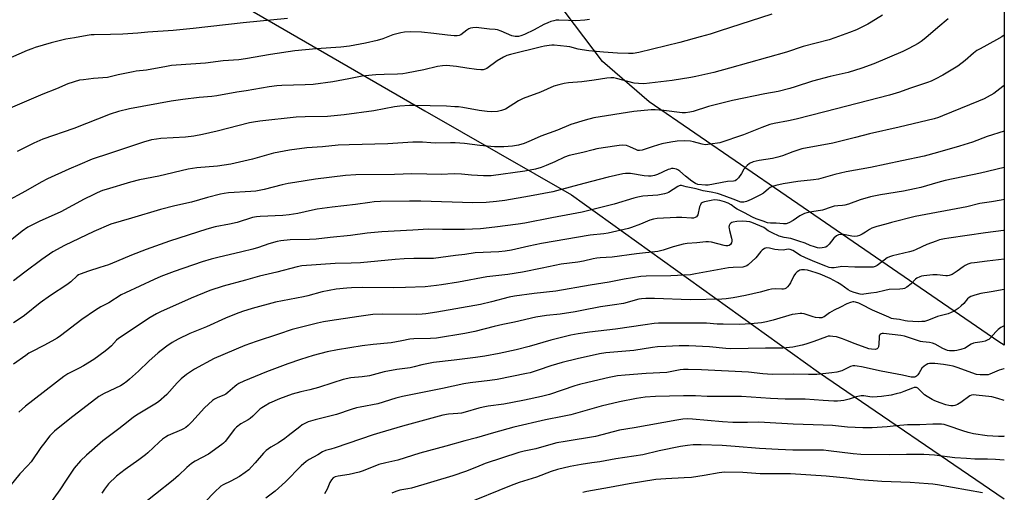
# Model space of a CAD drawing. Units: inches. Extents: x 1213771 to 1219771, y 569455 to 573455.
# Drawn here: x 1219311 to 1219771, y 569874 to 570096 of the extents above; entities that cross this region are included whole.
import ezdxf

# ---------------------------------------------------------------- set-up
doc = ezdxf.new("R2010")
doc.units = ezdxf.units.IN
doc.header["$MEASUREMENT"] = 0
doc.layers.add('NTRL-Farm Land', color=3, linetype='Continuous')
doc.layers.add('Undefined', color=1, linetype='Continuous')

msp = doc.modelspace()

# ---------------------------------------------------------------- linework, layer by layer
at = {"layer": 'NTRL-Farm Land'}
msp.add_lwpolyline([(1219771.17, 570553.85), (1219771.14, 569943.37), (1219768.6, 569944.85), (1219669.13, 570013.29), (1219605.09, 570057.22), (1219583.35, 570076.2), (1219543.57, 570128.96), (1219555.47, 570147.19), (1219600.25, 570260.86), (1219643.31, 570389.97), (1219677.43, 570480.39), (1219707.02, 570517.08), (1219768.04, 570553.26)], close=True, dxfattribs=at)
msp.add_lwpolyline([(1219364.62, 570131.73), (1219500.29, 570053.09), (1219568.83, 570013.65), (1219684.23, 569930.76), (1219771.13, 569871.37)], dxfattribs=at)
at = {"layer": 'Undefined'}
for points, elevation in [([(1219577.3, 570095.84), (1219575.06, 570095.55), (1219570.78, 570095.24), (1219567.33, 570095.27), (1219562.9, 570095.55), (1219561.7, 570095.46), (1219560.55, 570095.22), (1219559.12, 570094.83), (1219557.73, 570094.28), (1219555.86, 570093.39), (1219551.32, 570090.98), (1219546.8, 570088.8), (1219545.17, 570088.11), (1219544.07, 570087.85), (1219542.45, 570087.86), (1219540.84, 570088.19), (1219535.94, 570090.42), (1219534.26, 570090.94), (1219533.14, 570091.11), (1219530.45, 570091.29), (1219524.19, 570092.08), (1219522.75, 570091.97), (1219521.62, 570091.69), (1219520.8, 570091.4), (1219519.89, 570090.86), (1219516.99, 570088.64), (1219516.23, 570088.29), (1219515.4, 570088.16), (1219513.99, 570088.2), (1219510.84, 570088.48), (1219504.41, 570089.28), (1219498.66, 570089.82), (1219493.31, 570089.98), (1219490.68, 570089.87), (1219488.95, 570089.59), (1219485.25, 570088.66), (1219480.65, 570086.78), (1219477.89, 570086), (1219472.55, 570084.73), (1219464.96, 570083.35), (1219460.98, 570082.88), (1219449.41, 570082.08), (1219439.42, 570081.1), (1219428.05, 570079.43), (1219416.38, 570077.4), (1219413.27, 570076.97), (1219405.97, 570076.4), (1219397.7, 570075.44), (1219384.04, 570074.47), (1219381.76, 570074.22), (1219379.46, 570073.88), (1219370.06, 570072.14), (1219365.3, 570071.59), (1219363.83, 570071.35), (1219356.79, 570069.96), (1219353.19, 570069), (1219351.88, 570068.72), (1219345.35, 570068.14), (1219340.59, 570067.63), (1219338.84, 570067.35), (1219333.37, 570065.67), (1219327.96, 570063.29), (1219321.67, 570060.79), (1219300.76, 570051.94)], 614), ([(1219662.49, 570098.25), (1219637.83, 570090.32), (1219633.57, 570089.01), (1219629.03, 570087.68), (1219619.48, 570085.08), (1219600.28, 570080.34), (1219597.69, 570079.94), (1219595.4, 570079.85), (1219590.26, 570079.99), (1219583.81, 570080.44), (1219576.96, 570081.13), (1219573.79, 570081.53), (1219571.87, 570081.91), (1219568.01, 570082.97), (1219566.57, 570083.22), (1219560.75, 570083.79), (1219559.59, 570083.81), (1219558.44, 570083.71), (1219556.15, 570083.39), (1219554.71, 570083.08), (1219540.34, 570079.41), (1219538.63, 570078.91), (1219537.04, 570078.16), (1219533.98, 570076.39), (1219529.2, 570072.88), (1219528.46, 570072.5), (1219527.48, 570072.24), (1219526.37, 570072.21), (1219524.34, 570072.43), (1219519.85, 570073.02), (1219515.04, 570073.77), (1219511.87, 570074.16), (1219510.44, 570074.22), (1219508.45, 570074.05), (1219506.18, 570073.73), (1219499.77, 570072.26), (1219491.7, 570070.62), (1219490, 570070.36), (1219487.53, 570070.14), (1219481.2, 570070.09), (1219477.39, 570069.96), (1219475.61, 570069.82), (1219470.93, 570069.27), (1219464.66, 570067.98), (1219457.15, 570066.66), (1219447.97, 570065.45), (1219444.32, 570065.17), (1219433.33, 570064.88), (1219431.07, 570064.69), (1219427.52, 570064.21), (1219416.73, 570062.45), (1219412.31, 570061.82), (1219402.96, 570060.06), (1219400.6, 570059.76), (1219394.76, 570059.22), (1219387.09, 570058.34), (1219381.68, 570057.57), (1219362.08, 570053.95), (1219357.04, 570052.81), (1219353.18, 570051.55), (1219336.15, 570044.84), (1219321.7, 570039.73), (1219317.48, 570037.9), (1219309.63, 570033.96)], 612), ([(1219642.81, 570000), (1219642.49, 569999.31), (1219642.42, 569998.66), (1219642.45, 569997.96), (1219642.64, 569997.05), (1219643.65, 569993.44), (1219643.79, 569992.6), (1219643.77, 569992.05), (1219643.56, 569991.23), (1219643.17, 569990.52), (1219642.58, 569990.07), (1219641.83, 569989.85), (1219641, 569989.85), (1219640.13, 569990), (1219634.22, 569991.53), (1219632.94, 569991.75), (1219631.6, 569991.71), (1219627.46, 569991.21), (1219622.93, 569990.99), (1219621.02, 569990.64), (1219619.37, 569990.24), (1219616.33, 569989.32), (1219611.65, 569987.76), (1219609.11, 569987.14), (1219599.16, 569986.15), (1219587.79, 569984.57), (1219582.24, 569984.29), (1219580.6, 569984.14), (1219578.9, 569983.79), (1219574.41, 569982.66), (1219571.84, 569982.25), (1219564.01, 569981.27), (1219555.15, 569979.36), (1219545.87, 569977.51), (1219539.11, 569976.51), (1219529.21, 569975.34), (1219516.02, 569972.79), (1219508.1, 569971.53), (1219505.74, 569971.23), (1219500.42, 569970.71), (1219491.2, 569970.36), (1219485.56, 569970.25), (1219470.92, 569970.33), (1219465.88, 569970.26), (1219463.81, 569970.1), (1219458.8, 569969.55), (1219452.21, 569968.32), (1219445.48, 569966.51), (1219443.48, 569966.04), (1219430.34, 569963.45), (1219419.57, 569960.58), (1219415.05, 569959.11), (1219411.97, 569958.02), (1219406.99, 569956.03), (1219398.17, 569952.01), (1219390.38, 569948.84), (1219384.85, 569946.21), (1219382.17, 569944.63), (1219379.55, 569942.86), (1219376.96, 569940.9), (1219375.59, 569939.77), (1219371.14, 569935.86), (1219366.4, 569931.21), (1219362.23, 569927.43), (1219360.87, 569926.29), (1219359.17, 569925.12), (1219357.91, 569924.36), (1219350.35, 569920.8), (1219347.82, 569919.28), (1219334.2, 569908.92), (1219327.07, 569903.03), (1219324.93, 569900.85), (1219321.97, 569897.08), (1219320.72, 569895.4), (1219316.12, 569888.78), (1219314.4, 569886.8), (1219310.85, 569883.1), (1219306.14, 569877.37)], 598), ([(1219601.11, 570000), (1219596.93, 569998.36), (1219595.51, 569997.9), (1219585.93, 569995.8), (1219584, 569995.49), (1219577.57, 569994.8), (1219554.71, 569990.97), (1219548.89, 569989.76), (1219540.7, 569987.8), (1219537.75, 569987.28), (1219534.82, 569987.03), (1219523.74, 569986.53), (1219518.94, 569985.81), (1219514.63, 569985.33), (1219504.27, 569983.97), (1219495.05, 569983.96), (1219490.5, 569983.81), (1219486.32, 569983.46), (1219470.23, 569981.84), (1219465.8, 569981.67), (1219458.27, 569981.53), (1219442.7, 569980.45), (1219440.59, 569980.03), (1219431.11, 569977.49), (1219423, 569975.64), (1219416.34, 569973.75), (1219405.89, 569971.02), (1219399.7, 569968.89), (1219391.06, 569965.42), (1219376.63, 569959.03), (1219374.8, 569958.08), (1219371.74, 569956.31), (1219357.06, 569946.51), (1219356.09, 569945.69), (1219353.73, 569943.07), (1219352.56, 569941.96), (1219350.77, 569940.53), (1219345.51, 569936.65), (1219340.6, 569933.71), (1219338.59, 569932.63), (1219333.31, 569930.01), (1219331.39, 569928.75), (1219313.56, 569914.78), (1219310.44, 569911.99)], 600), ([(1219771.14, 569997.18), (1219770.77, 569997.1), (1219762.32, 569996), (1219745.16, 569993.46), (1219743.15, 569993.13), (1219740.94, 569992.62), (1219739.28, 569992.09), (1219734.91, 569990.41), (1219729.96, 569988.11), (1219728.53, 569987.54), (1219726.87, 569987.07), (1219718.82, 569985.17), (1219717.44, 569984.72), (1219716.43, 569984.16), (1219714.98, 569983.17), (1219711.76, 569980.58), (1219710.84, 569980.15), (1219709.86, 569979.93), (1219701.3, 569979.79), (1219695.24, 569980.14), (1219694.38, 569980.06), (1219691.66, 569979.49), (1219690.34, 569979.49), (1219689.31, 569979.73), (1219687.69, 569980.32), (1219682.58, 569982.32), (1219678.24, 569984.2), (1219675.89, 569985.35), (1219672.23, 569987.65), (1219671.01, 569988.2), (1219670.08, 569988.29), (1219667.74, 569987.89), (1219665.4, 569987.93), (1219663.95, 569988.12), (1219661.43, 569988.77), (1219660.11, 569988.89), (1219659.59, 569988.81), (1219659.08, 569988.61), (1219657.9, 569987.85), (1219657.32, 569987.24), (1219655.03, 569984.3), (1219651.44, 569980.98), (1219650.74, 569980.51), (1219650.25, 569980.28), (1219648.93, 569979.93), (1219644.44, 569979.76), (1219642.24, 569979.49), (1219626.86, 569976.68), (1219624.52, 569976.34), (1219615.31, 569975.86), (1219603.73, 569975.68), (1219601.24, 569975.44), (1219593.45, 569974.21), (1219586.42, 569972.89), (1219577.57, 569971.45), (1219561.52, 569968.63), (1219551.33, 569967.48), (1219542.23, 569966.32), (1219539.6, 569965.79), (1219531.42, 569963.61), (1219526.27, 569962.45), (1219505.86, 569958.85), (1219500.71, 569958.06), (1219498.98, 569957.88), (1219496.34, 569957.75), (1219480.32, 569957.89), (1219475.96, 569957.67), (1219469.45, 569956.83), (1219455.78, 569954.77), (1219452.93, 569954.28), (1219450.11, 569953.64), (1219438.16, 569950.63), (1219431.87, 569948.51), (1219421.41, 569945.14), (1219416, 569943.22), (1219401.75, 569937.11), (1219392.53, 569932.15), (1219391.07, 569931.22), (1219388.76, 569929.58), (1219386.35, 569927.53), (1219384.47, 569925.68), (1219379.56, 569920.24), (1219375.75, 569916.87), (1219374.02, 569915.71), (1219366.16, 569911.05), (1219364.08, 569909.62), (1219361.52, 569907.67), (1219357.14, 569904.14), (1219349.75, 569898.56), (1219342.02, 569891.85), (1219339.17, 569889.14), (1219336.26, 569885.78), (1219332.47, 569880.2), (1219329.53, 569875.67), (1219322.68, 569866.15)], 596), ([(1219655, 570000), (1219653.17, 570000.74), (1219652.14, 570001.06), (1219650.62, 570001.26), (1219648.57, 570001.38), (1219646.1, 570001.18), (1219644.35, 570000.95), (1219643.78, 570000.77), (1219643.28, 570000.5), (1219642.81, 570000)], 598), ([(1219715.83, 570000), (1219711.64, 569998.89), (1219709.18, 569998.05), (1219708.17, 569997.52), (1219706.31, 569996.27), (1219704.77, 569995.38), (1219703.45, 569994.71), (1219702.37, 569994.35), (1219701.27, 569994.24), (1219699.88, 569994.31), (1219695.96, 569995.19), (1219694.81, 569995.22), (1219693.7, 569995.05), (1219692.75, 569994.55), (1219691.48, 569993.49), (1219689.29, 569990.56), (1219688.35, 569989.67), (1219687.65, 569989.29), (1219686.9, 569989.02), (1219686.06, 569988.87), (1219684.92, 569988.8), (1219683.78, 569988.94), (1219682.38, 569989.35), (1219680.43, 569990.04), (1219678.03, 569991.03), (1219675.12, 569991.97), (1219672.26, 569993), (1219671.41, 569993.21), (1219668.22, 569993.7), (1219665.98, 569994.43), (1219662.56, 569995.89), (1219660.83, 569996.85), (1219659.33, 569997.98), (1219658.68, 569998.38), (1219655, 570000)], 598), ([(1219771.14, 569983.62), (1219763.15, 569982.73), (1219757.3, 569981.97), (1219755.55, 569981.67), (1219754.15, 569981.24), (1219752.82, 569980.67), (1219751.89, 569980.05), (1219749.2, 569977.98), (1219747.79, 569976.99), (1219746.78, 569976.48), (1219745.42, 569976.02), (1219744.59, 569975.83), (1219743.76, 569975.78), (1219739.78, 569976.24), (1219737.8, 569976.31), (1219733.62, 569975.8), (1219732.5, 569975.58), (1219731.66, 569975.29), (1219730.31, 569974.69), (1219729.59, 569974.21), (1219727.68, 569972.12), (1219725.58, 569970.45), (1219724.57, 569969.89), (1219723.78, 569969.69), (1219722.38, 569969.58), (1219717.38, 569969.39), (1219715.36, 569969.01), (1219711.46, 569968.06), (1219708.82, 569967.75), (1219705.45, 569967.16), (1219704.7, 569967.14), (1219703.7, 569967.26), (1219700.92, 569967.98), (1219699.33, 569968.58), (1219698.1, 569969.32), (1219694.74, 569971.76), (1219693.21, 569972.68), (1219689.82, 569974.49), (1219685, 569976.59), (1219683.23, 569977.26), (1219679.11, 569978.52), (1219677.72, 569978.69), (1219676.32, 569978.63), (1219675.53, 569978.44), (1219675.05, 569978.2), (1219674.37, 569977.7), (1219673.55, 569976.93), (1219672.79, 569975.87), (1219671.21, 569972.5), (1219670.6, 569971.52), (1219669.86, 569970.64), (1219669.24, 569970.07), (1219668.6, 569969.71), (1219667.92, 569969.53), (1219667.1, 569969.51), (1219664.02, 569969.75), (1219662.3, 569969.57), (1219660.89, 569969.29), (1219656.99, 569968.24), (1219650.17, 569966.66), (1219644.39, 569965.58), (1219641.13, 569965.06), (1219639.12, 569964.84), (1219624.31, 569964.65), (1219607.61, 569965.25), (1219603.54, 569965.24), (1219601.57, 569965.08), (1219600.29, 569964.81), (1219593.17, 569962.9), (1219588.93, 569962.22), (1219582.43, 569961.33), (1219573.68, 569959.51), (1219570.47, 569958.92), (1219563.53, 569957.92), (1219557.11, 569957.19), (1219552.09, 569956.43), (1219542.21, 569954.14), (1219536.66, 569953.02), (1219532.73, 569952.12), (1219523.6, 569949.7), (1219518.9, 569948.78), (1219505.66, 569946.61), (1219502.82, 569946.4), (1219495.06, 569946.27), (1219493.27, 569946.14), (1219489.41, 569945.34), (1219484.55, 569944.47), (1219476.06, 569943.6), (1219470.99, 569942.97), (1219459.48, 569941.2), (1219454.55, 569940.23), (1219448.05, 569938.57), (1219442.05, 569936.67), (1219436.23, 569934.61), (1219426.14, 569930.9), (1219415.62, 569926.56), (1219413.28, 569925.37), (1219412.3, 569924.76), (1219411.38, 569924.06), (1219408.15, 569921.19), (1219407.26, 569920.49), (1219406.29, 569919.98), (1219404.23, 569919.23), (1219403.18, 569918.76), (1219401.92, 569918.09), (1219400.96, 569917.42), (1219397.22, 569913.98), (1219391.35, 569907.53), (1219389.51, 569905.72), (1219388.43, 569904.8), (1219387.46, 569904.16), (1219386.53, 569903.67), (1219380.3, 569901), (1219379.03, 569900.3), (1219377.57, 569899.35), (1219375.98, 569898.02), (1219370.67, 569893), (1219369.56, 569892.04), (1219366.51, 569889.69), (1219360.06, 569885.16), (1219356.1, 569882.1), (1219352.34, 569878.43), (1219350.46, 569875.94), (1219349.17, 569874.07)], 594), ([(1219771.14, 569969.42), (1219764.95, 569968.25), (1219760.24, 569967.51), (1219757.44, 569966.8), (1219755.54, 569966.19), (1219754.67, 569965.7), (1219753.97, 569965.02), (1219752.24, 569962.89), (1219751.04, 569961.69), (1219749.53, 569960.49), (1219747.65, 569959.32), (1219744.86, 569958.09), (1219739.93, 569956.8), (1219735.69, 569955.01), (1219733.82, 569954.5), (1219732.68, 569954.37), (1219730.88, 569954.34), (1219725.91, 569954.59), (1219724.76, 569954.75), (1219722.23, 569955.32), (1219719.29, 569955.73), (1219718.43, 569955.91), (1219717.13, 569956.41), (1219713.92, 569957.94), (1219709.55, 569959.69), (1219704.43, 569962.45), (1219703.15, 569963.07), (1219701.64, 569963.53), (1219700.85, 569963.63), (1219700.31, 569963.6), (1219699.19, 569963.32), (1219697.54, 569962.7), (1219694.54, 569961.08), (1219691.61, 569959.8), (1219689.49, 569958.53), (1219687.02, 569956.65), (1219686.54, 569956.4), (1219685.78, 569956.18), (1219684.65, 569956.14), (1219682.9, 569956.38), (1219681.76, 569956.66), (1219677.64, 569957.96), (1219676.58, 569958.14), (1219675.73, 569958.15), (1219673.43, 569957.92), (1219672, 569957.68), (1219663.09, 569955.02), (1219659.91, 569954.24), (1219657.57, 569953.85), (1219652.56, 569953.28), (1219647.54, 569953.07), (1219639.76, 569953.12), (1219636.9, 569953.23), (1219631.94, 569953.59), (1219629.91, 569953.65), (1219609.53, 569953.61), (1219607.52, 569953.5), (1219603.3, 569952.8), (1219589.45, 569950.79), (1219577.23, 569949.45), (1219571.98, 569948.69), (1219568.53, 569947.96), (1219559.1, 569945.63), (1219549.01, 569942.77), (1219542.98, 569941.21), (1219534.98, 569939.45), (1219528.25, 569938.25), (1219523.95, 569937.62), (1219513.95, 569936.33), (1219504.3, 569935.31), (1219498.91, 569934.18), (1219495.32, 569933.24), (1219493.38, 569932.81), (1219487.14, 569931.92), (1219481.15, 569930.87), (1219474.37, 569929.02), (1219470.9, 569928.53), (1219465.68, 569927.99), (1219462.03, 569927.26), (1219457.19, 569925.76), (1219450.54, 569923.56), (1219446.49, 569922.52), (1219442.2, 569921.56), (1219438.2, 569920.44), (1219432.31, 569918.29), (1219427.58, 569916.15), (1219425.53, 569915), (1219424.05, 569914.03), (1219423.12, 569913.32), (1219419.85, 569910.1), (1219418.58, 569908.99), (1219417.6, 569908.37), (1219414.28, 569906.5), (1219412.14, 569905.01), (1219411.23, 569904.03), (1219406.83, 569898.33), (1219406.05, 569897.47), (1219405.38, 569896.88), (1219399.11, 569892.32), (1219392.88, 569889.05), (1219391.14, 569887.96), (1219388.91, 569886.09), (1219385.13, 569882.41), (1219382.61, 569880.22), (1219366.03, 569867.06)], 592), ([(1219771.14, 569952.36), (1219769.62, 569951.59), (1219768.31, 569950.65), (1219767.19, 569949.54), (1219764.59, 569946.6), (1219763.96, 569946.06), (1219763.49, 569945.78), (1219762.19, 569945.25), (1219760.84, 569944.84), (1219757.59, 569944.45), (1219756.73, 569944.27), (1219755.66, 569943.77), (1219753.57, 569942.36), (1219752.83, 569941.96), (1219750.87, 569941.25), (1219748.99, 569940.78), (1219747.94, 569940.65), (1219746.84, 569940.66), (1219745.47, 569940.77), (1219744.65, 569940.93), (1219742.46, 569941.78), (1219738.9, 569943.75), (1219737.59, 569944.31), (1219736.21, 569944.67), (1219733.09, 569944.92), (1219731.95, 569945.12), (1219728.31, 569946.26), (1219724.56, 569947.61), (1219722.8, 569947.91), (1219714.69, 569948.86), (1219714.14, 569948.83), (1219713.67, 569948.7), (1219713.13, 569948.33), (1219712.86, 569947.98), (1219712.69, 569947.49), (1219712.61, 569946.94), (1219712.53, 569943.96), (1219712.3, 569942.62), (1219712.02, 569941.95), (1219711.74, 569941.62), (1219711.3, 569941.43), (1219710.78, 569941.36), (1219709.02, 569941.44), (1219707.85, 569941.68), (1219701.43, 569943.98), (1219697.15, 569945.76), (1219695.49, 569946.35), (1219692.65, 569947.18), (1219690.93, 569947.46), (1219689.79, 569947.57), (1219688.78, 569947.5), (1219687.97, 569947.3), (1219682.11, 569945.1), (1219678.31, 569943.81), (1219676.65, 569943.33), (1219672.36, 569942.41), (1219667.62, 569941.97), (1219659.45, 569941.91), (1219643.27, 569941.58), (1219641, 569941.72), (1219633.26, 569942.63), (1219623.6, 569943.07), (1219619.12, 569943.05), (1219612.87, 569942.7), (1219609, 569942.64), (1219606.68, 569942.33), (1219597.95, 569940.85), (1219584.93, 569939.72), (1219581.9, 569939.26), (1219571.51, 569937.01), (1219564.38, 569935.28), (1219559.07, 569933.68), (1219553.17, 569931.61), (1219549.46, 569930.47), (1219547.72, 569930.04), (1219533.99, 569927.26), (1219530.61, 569926.77), (1219521.41, 569925.69), (1219518.47, 569925.2), (1219508.47, 569923.01), (1219489.77, 569919.27), (1219486.64, 569918.47), (1219478.28, 569915.84), (1219470, 569914.35), (1219468.27, 569913.95), (1219465.73, 569913.18), (1219459, 569910.94), (1219448.98, 569908.46), (1219445.72, 569907.39), (1219444.18, 569906.73), (1219442.95, 569906.05), (1219441.75, 569905.2), (1219436.37, 569900.92), (1219434.72, 569899.72), (1219431.77, 569897.71), (1219428.17, 569895.63), (1219426.04, 569894.09), (1219424.78, 569892.85), (1219420.93, 569888.3), (1219419.15, 569886.32), (1219417.89, 569885.07), (1219416.31, 569883.74), (1219413.65, 569881.93), (1219409.53, 569879.69), (1219405.91, 569877.92), (1219404.91, 569877.32), (1219404.22, 569876.78), (1219402.52, 569875.14), (1219396.92, 569869.4)], 590), ([(1219771.14, 569932.38), (1219770.89, 569932.35), (1219768.73, 569931.6), (1219764.4, 569929.71), (1219763.57, 569929.46), (1219763.01, 569929.39), (1219759.84, 569929.42), (1219758.13, 569929.68), (1219749.07, 569932.92), (1219747.25, 569933.49), (1219745.61, 569933.88), (1219742.79, 569934.37), (1219738.69, 569934.73), (1219737.26, 569934.78), (1219736.16, 569934.73), (1219735.36, 569934.57), (1219734.59, 569934.22), (1219733.63, 569933.58), (1219732.58, 569932.61), (1219731.39, 569930.34), (1219730.67, 569929.44), (1219730.06, 569928.85), (1219729.61, 569928.55), (1219729.13, 569928.36), (1219728.65, 569928.3), (1219727.57, 569928.39), (1219723.51, 569929.33), (1219713.54, 569931.2), (1219704.35, 569933.24), (1219702.35, 569933.59), (1219701.21, 569933.7), (1219700.38, 569933.62), (1219699.3, 569933.34), (1219695.25, 569931.38), (1219692.82, 569930.7), (1219690.55, 569930.34), (1219683.59, 569929.67), (1219679.63, 569929.66), (1219672.71, 569929.78), (1219662.67, 569929.64), (1219658.24, 569929.88), (1219651.62, 569930.67), (1219629.52, 569931.86), (1219623.38, 569932.03), (1219621.22, 569931.97), (1219619.66, 569931.82), (1219614.94, 569930.81), (1219613.46, 569930.6), (1219603.77, 569930.09), (1219593.89, 569929.38), (1219590.39, 569928.94), (1219586.37, 569928.14), (1219576.44, 569925.93), (1219572.55, 569924.98), (1219570.34, 569924.33), (1219558.52, 569920.32), (1219554.82, 569919.36), (1219546.8, 569917.6), (1219541.27, 569916.48), (1219537.12, 569915.79), (1219529.82, 569914.83), (1219527.49, 569914.39), (1219525.49, 569913.91), (1219519.1, 569911.97), (1219517.4, 569911.55), (1219515.65, 569911.31), (1219511.24, 569911.03), (1219508.62, 569910.54), (1219489.84, 569905.39), (1219479.16, 569902.3), (1219476.14, 569901.33), (1219458.34, 569895.27), (1219456.36, 569894.68), (1219453.74, 569894.04), (1219452.44, 569893.45), (1219450.22, 569892.05), (1219446.14, 569889.81), (1219444.8, 569888.86), (1219442.48, 569886.84), (1219435.1, 569879.34), (1219430.31, 569874.99), (1219425.85, 569871.77)], 588), ([(1219771.14, 569917.47), (1219768.11, 569918.44), (1219765.37, 569919.11), (1219758.07, 569920.01), (1219756.65, 569920.11), (1219755.84, 569920.02), (1219755.07, 569919.66), (1219750.77, 569916.57), (1219749.33, 569915.63), (1219748.58, 569915.25), (1219748.06, 569915.08), (1219747.22, 569914.98), (1219746.09, 569914.97), (1219745.24, 569915.05), (1219743.87, 569915.41), (1219741.17, 569916.36), (1219738.74, 569917.33), (1219737.42, 569917.99), (1219735.1, 569919.32), (1219733.88, 569920.14), (1219731.43, 569922.64), (1219730.79, 569923.19), (1219730.17, 569923.5), (1219729.62, 569923.58), (1219729.07, 569923.52), (1219728.24, 569923.3), (1219724.2, 569921.61), (1219722.56, 569921.03), (1219720.54, 569920.5), (1219718.2, 569920), (1219713.75, 569919.37), (1219709.68, 569919.06), (1219708.24, 569919.16), (1219705.44, 569919.62), (1219704.32, 569919.63), (1219701.98, 569919.17), (1219698.57, 569918.1), (1219696.13, 569917.48), (1219694.76, 569917.25), (1219693.11, 569917.15), (1219691.4, 569917.17), (1219686.51, 569917.47), (1219678.09, 569918.12), (1219668.7, 569918.15), (1219661.89, 569918.41), (1219648.31, 569919.39), (1219632.24, 569919.3), (1219626.71, 569919.56), (1219621.25, 569919.65), (1219608.05, 569919.34), (1219603.3, 569918.97), (1219599.26, 569918.36), (1219591.31, 569916.8), (1219582.72, 569914.77), (1219568.5, 569910.73), (1219564.66, 569909.93), (1219556.66, 569908.45), (1219541.78, 569904.91), (1219532.29, 569902.33), (1219524.43, 569899.92), (1219518.92, 569898.55), (1219510.03, 569896), (1219497.93, 569892.87), (1219487.57, 569889.52), (1219482.02, 569888.27), (1219478.77, 569887.43), (1219476.85, 569886.75), (1219470.95, 569884.38), (1219469.59, 569883.94), (1219464.84, 569882.78), (1219459.66, 569882.1), (1219458.33, 569881.7), (1219457.39, 569881.2), (1219456.62, 569880.36), (1219455.84, 569879.1), (1219455.47, 569878.31), (1219454.62, 569875.89), (1219453.33, 569873.71)], 586), ([(1219771.14, 569900.73), (1219770.74, 569900.64), (1219768.43, 569900.61), (1219763.16, 569900.9), (1219756.77, 569901.9), (1219754.34, 569902.43), (1219751.84, 569903.19), (1219744.92, 569905.66), (1219742.99, 569906.2), (1219741.85, 569906.36), (1219737.74, 569906.31), (1219731.61, 569906.08), (1219725.94, 569906.12), (1219720.59, 569905.65), (1219716.34, 569905.14), (1219711.67, 569904.79), (1219709.35, 569904.66), (1219705.03, 569904.63), (1219697.89, 569905.04), (1219690.88, 569905.67), (1219686.49, 569905.94), (1219672.42, 569906.42), (1219659.07, 569907.22), (1219656.21, 569907.23), (1219651.06, 569907.08), (1219644.24, 569907.17), (1219639.34, 569907.49), (1219625.43, 569908.74), (1219622.88, 569908.83), (1219620.94, 569908.73), (1219618.05, 569908.28), (1219598.06, 569904.6), (1219591.26, 569903.55), (1219580.01, 569900.65), (1219565.83, 569898.3), (1219561.91, 569897.56), (1219558, 569896.59), (1219552.15, 569894.86), (1219546.7, 569893.71), (1219544.19, 569893.08), (1219528.49, 569887.92), (1219524.34, 569886.31), (1219519.25, 569884.21), (1219513.38, 569882.11), (1219493.96, 569876.47), (1219492.26, 569876.08), (1219488.6, 569875.44), (1219486.66, 569874.89), (1219484.78, 569874.08)], 584), ([(1219771.14, 569889.58), (1219767.02, 569889.84), (1219763.38, 569889.97), (1219757.42, 569889.97), (1219753.5, 569890.3), (1219748.11, 569890.57), (1219738.52, 569891.81), (1219733.61, 569892.16), (1219725.48, 569892.2), (1219717.29, 569892.05), (1219704.08, 569892.18), (1219700.5, 569892.44), (1219688.91, 569893.95), (1219686.57, 569894.17), (1219672.28, 569894.27), (1219665.42, 569894.47), (1219656.69, 569895.03), (1219645.27, 569895.99), (1219639.3, 569896.32), (1219629.48, 569896.72), (1219625.66, 569896.7), (1219623.04, 569896.45), (1219619.85, 569895.9), (1219609.85, 569893.81), (1219602.13, 569891.96), (1219589.61, 569890.09), (1219582.04, 569888.71), (1219578.28, 569888.25), (1219573.3, 569887.46), (1219568.11, 569886.49), (1219562.27, 569885.14), (1219559.23, 569884.19), (1219552.4, 569881.52), (1219544.41, 569879.08), (1219540.54, 569877.72), (1219518.34, 569868.59)], 582), ([(1219761.01, 569874.27), (1219739.86, 569877.94), (1219737.8, 569878.26), (1219735.52, 569878.49), (1219727.12, 569879.12), (1219713.88, 569879.52), (1219703.57, 569880.3), (1219697.61, 569881.07), (1219687.92, 569881.99), (1219671.19, 569883.06), (1219667.3, 569883.18), (1219657, 569883.19), (1219648.91, 569883.7), (1219640.29, 569883.86), (1219637.81, 569883.64), (1219630.86, 569882.34), (1219624.88, 569881.45), (1219621.55, 569881.21), (1219612.95, 569880.83), (1219608.29, 569880.45), (1219595.78, 569878.41), (1219586.65, 569876.66), (1219576.05, 569874.85), (1219574.16, 569874.44)], 580)]:
    msp.add_lwpolyline(points, dxfattribs=dict(at, elevation=elevation))
for points in [[(1219436.06, 570096.31, 616), (1219415.24, 570094.25, 616), (1219391.95, 570091.54, 616), (1219382.61, 570090.65, 616), (1219370.71, 570089.91, 616), (1219366.02, 570089.4, 616), (1219358.97, 570088.89, 616), (1219353.31, 570088.74, 616), (1219345.62, 570088.68, 616), (1219344.17, 570088.58, 616), (1219342.41, 570088.35, 616), (1219336.36, 570087.15, 616), (1219332.37, 570086.57, 616), (1219330.52, 570086.2, 616), (1219325.52, 570084.89, 616), (1219318.09, 570082.65, 616), (1219316.43, 570082.08, 616), (1219314.33, 570081.22, 616), (1219304.03, 570076.7, 616)], [(1219714.28, 570097.85, 610), (1219708.95, 570094.53, 610), (1219707.42, 570093.67, 610), (1219703.55, 570091.75, 610), (1219701.99, 570091.03, 610), (1219698.82, 570089.79, 610), (1219691.87, 570087.15, 610), (1219689.25, 570086.26, 610), (1219677.14, 570083.13, 610), (1219669.27, 570080.44, 610), (1219642.74, 570072.96, 610), (1219635.31, 570071, 610), (1219627.02, 570069.13, 610), (1219624.67, 570068.7, 610), (1219615.82, 570067.28, 610), (1219602.7, 570065.74, 610), (1219600.09, 570065.79, 610), (1219598.14, 570066.01, 610), (1219595.15, 570066.71, 610), (1219589.79, 570068.21, 610), (1219588.66, 570068.42, 610), (1219587.26, 570068.51, 610), (1219585.26, 570068.38, 610), (1219579.46, 570067.43, 610), (1219573.7, 570066.61, 610), (1219567.4, 570066.14, 610), (1219565.34, 570065.87, 610), (1219562.82, 570065.21, 610), (1219560.61, 570064.54, 610), (1219554.24, 570061.74, 610), (1219546.21, 570058.77, 610), (1219544.1, 570057.67, 610), (1219537.96, 570053.9, 610), (1219536.14, 570053.16, 610), (1219534.23, 570052.68, 610), (1219531.42, 570052.57, 610), (1219529.4, 570052.7, 610), (1219525.59, 570053.22, 610), (1219518.03, 570054.57, 610), (1219515.97, 570054.86, 610), (1219514.21, 570055, 610), (1219510.37, 570055.17, 610), (1219495.05, 570055.53, 610), (1219493.05, 570055.48, 610), (1219488.48, 570055.19, 610), (1219486.09, 570054.89, 610), (1219476.43, 570053.11, 610), (1219462.58, 570051.12, 610), (1219454.77, 570050.43, 610), (1219444.31, 570050.28, 610), (1219440.13, 570050.07, 610), (1219423.15, 570048.25, 610), (1219420.13, 570047.79, 610), (1219418.21, 570047.39, 610), (1219403.19, 570043.58, 610), (1219396.36, 570042.03, 610), (1219392.21, 570041.21, 610), (1219388.28, 570040.69, 610), (1219376.77, 570040.11, 610), (1219374.76, 570039.84, 610), (1219372.46, 570039.43, 610), (1219368.71, 570038.37, 610), (1219363.06, 570036.46, 610), (1219352.76, 570033.15, 610), (1219344.73, 570030.35, 610), (1219338.86, 570027.96, 610), (1219333.71, 570025.77, 610), (1219323.8, 570021.29, 610), (1219320.81, 570019.71, 610), (1219313.51, 570015.47, 610), (1219304.36, 570010.44, 610)], [(1219744.93, 570096.16, 608), (1219740.04, 570092.11, 608), (1219734.45, 570087.15, 608), (1219732.35, 570085.55, 608), (1219730.88, 570084.61, 608), (1219726.58, 570082.18, 608), (1219723.75, 570080.87, 608), (1219710.24, 570075.12, 608), (1219704.52, 570072.98, 608), (1219698.22, 570071.06, 608), (1219689.81, 570069.19, 608), (1219681.52, 570067, 608), (1219673.43, 570064.26, 608), (1219670.93, 570063.49, 608), (1219665.47, 570062.16, 608), (1219659.26, 570061.01, 608), (1219644.05, 570057.81, 608), (1219632.91, 570055.11, 608), (1219625.76, 570052.76, 608), (1219624.12, 570052.37, 608), (1219622.07, 570052.19, 608), (1219620.6, 570052.19, 608), (1219612, 570053.22, 608), (1219608, 570053.48, 608), (1219606, 570053.49, 608), (1219598.01, 570052.78, 608), (1219579.22, 570049.72, 608), (1219575.23, 570048.67, 608), (1219568.53, 570046.67, 608), (1219562.31, 570044.06, 608), (1219554.42, 570041.19, 608), (1219549.89, 570039.12, 608), (1219546.71, 570037.82, 608), (1219543.96, 570037.03, 608), (1219541.17, 570036.46, 608), (1219537.24, 570036.15, 608), (1219532.88, 570036.24, 608), (1219526, 570036.79, 608), (1219518.77, 570037.76, 608), (1219514.36, 570038.05, 608), (1219512.31, 570038.11, 608), (1219505.38, 570037.93, 608), (1219503.06, 570038.01, 608), (1219499.12, 570038.31, 608), (1219494.67, 570038.35, 608), (1219482.9, 570037.65, 608), (1219464.92, 570037.18, 608), (1219459.69, 570036.91, 608), (1219452.39, 570036.24, 608), (1219445.11, 570035.76, 608), (1219436.96, 570034.62, 608), (1219429.49, 570033.19, 608), (1219419.59, 570030.44, 608), (1219409.5, 570028.08, 608), (1219403.31, 570027.18, 608), (1219393.69, 570026.37, 608), (1219389.64, 570025.77, 608), (1219375.82, 570022.51, 608), (1219366.77, 570020.72, 608), (1219362.56, 570019.71, 608), (1219351.21, 570016.27, 608), (1219349.53, 570015.68, 608), (1219347.06, 570014.64, 608), (1219345.18, 570013.77, 608), (1219341.01, 570011.65, 608), (1219330.04, 570005.82, 608), (1219319.96, 570001.25, 608), (1219317.42, 570000, 608)], [(1219771.15, 570088.52, 606), (1219770.04, 570087.7, 606), (1219767.5, 570086.21, 606), (1219759.81, 570082.12, 606), (1219758.32, 570081.25, 606), (1219756.69, 570080.08, 606), (1219752.8, 570076.68, 606), (1219749.46, 570074.01, 606), (1219742.44, 570069.77, 606), (1219738.92, 570067.91, 606), (1219736.93, 570067.01, 606), (1219735.33, 570066.39, 606), (1219726.85, 570063.53, 606), (1219722.22, 570061.84, 606), (1219717.55, 570060.42, 606), (1219687.19, 570052.61, 606), (1219673.86, 570049.08, 606), (1219670.32, 570048.3, 606), (1219663.59, 570047.15, 606), (1219661.48, 570046.63, 606), (1219657.83, 570045.3, 606), (1219649.29, 570041.81, 606), (1219638.1, 570038.11, 606), (1219637, 570037.89, 606), (1219634.76, 570037.63, 606), (1219632.57, 570037.22, 606), (1219631.24, 570037.13, 606), (1219629.84, 570037.39, 606), (1219625.84, 570038.58, 606), (1219624.39, 570038.86, 606), (1219621.5, 570039.04, 606), (1219618.15, 570038.83, 606), (1219615.29, 570038.41, 606), (1219611.08, 570037.59, 606), (1219606.95, 570036.41, 606), (1219601.8, 570034.71, 606), (1219600.55, 570034.49, 606), (1219599.81, 570034.55, 606), (1219599.27, 570034.72, 606), (1219596.12, 570036.21, 606), (1219594.5, 570036.82, 606), (1219592.82, 570037.03, 606), (1219591.17, 570036.89, 606), (1219583.68, 570035.79, 606), (1219580.64, 570035.22, 606), (1219578.96, 570034.85, 606), (1219574.09, 570033.54, 606), (1219567.72, 570032.13, 606), (1219565.54, 570031.4, 606), (1219560.99, 570029.11, 606), (1219556.99, 570027.45, 606), (1219554.58, 570026.56, 606), (1219551.92, 570025.79, 606), (1219547.03, 570024.85, 606), (1219531.29, 570022.67, 606), (1219529.52, 570022.58, 606), (1219527.74, 570022.6, 606), (1219522.13, 570022.96, 606), (1219517.43, 570023.36, 606), (1219513.96, 570023.5, 606), (1219507.92, 570023.31, 606), (1219501.12, 570023.34, 606), (1219494.1, 570023.5, 606), (1219486.02, 570023.25, 606), (1219468.01, 570023.08, 606), (1219463.16, 570022.8, 606), (1219449.18, 570021.11, 606), (1219439.49, 570019.54, 606), (1219436.38, 570018.96, 606), (1219433.6, 570018.36, 606), (1219425.05, 570016.27, 606), (1219421.2, 570015.48, 606), (1219418.9, 570015.24, 606), (1219408.39, 570014.59, 606), (1219406.42, 570014.36, 606), (1219404.72, 570014.05, 606), (1219398.55, 570012.5, 606), (1219391.21, 570010.37, 606), (1219383.31, 570008.65, 606), (1219376.68, 570006.89, 606), (1219363.14, 570002.82, 606), (1219353.46, 570000, 606)], [(1219771.14, 570064.96, 604), (1219770.55, 570064.47, 604), (1219767.68, 570062.19, 604), (1219766.22, 570061.22, 604), (1219763.12, 570059.41, 604), (1219761.8, 570058.74, 604), (1219759.08, 570057.55, 604), (1219742.31, 570050.69, 604), (1219740.42, 570049.96, 604), (1219738.34, 570049.29, 604), (1219722.06, 570045.43, 604), (1219708.16, 570042.31, 604), (1219701.54, 570040.64, 604), (1219691.07, 570037.84, 604), (1219676.48, 570035.27, 604), (1219675.07, 570034.86, 604), (1219672.27, 570033.89, 604), (1219667.47, 570031.94, 604), (1219665.27, 570031.29, 604), (1219662.71, 570030.71, 604), (1219656.61, 570029.81, 604), (1219653.77, 570029.18, 604), (1219652.02, 570028.36, 604), (1219650.93, 570027.49, 604), (1219649.45, 570025.73, 604), (1219648.23, 570023.64, 604), (1219646.87, 570021.75, 604), (1219645.93, 570020.71, 604), (1219645.26, 570020.33, 604), (1219644.5, 570020.19, 604), (1219641.68, 570019.91, 604), (1219632.73, 570018.22, 604), (1219631.45, 570018.21, 604), (1219627.86, 570018.63, 604), (1219626.73, 570019.01, 604), (1219625.05, 570020.09, 604), (1219622.14, 570022.39, 604), (1219619.39, 570024.74, 604), (1219618.45, 570025.41, 604), (1219617.95, 570025.67, 604), (1219617.19, 570025.89, 604), (1219616.39, 570025.99, 604), (1219615.59, 570025.99, 604), (1219614.77, 570025.82, 604), (1219613.95, 570025.51, 604), (1219609.01, 570023.2, 604), (1219607.66, 570022.83, 604), (1219606, 570022.54, 604), (1219604.86, 570022.5, 604), (1219602.83, 570022.68, 604), (1219596.45, 570023.65, 604), (1219594.1, 570023.72, 604), (1219592.76, 570023.59, 604), (1219585.88, 570021.95, 604), (1219574.52, 570019.01, 604), (1219561.85, 570015.54, 604), (1219560.01, 570015.1, 604), (1219549.23, 570013.04, 604), (1219537.62, 570011.15, 604), (1219533.68, 570010.59, 604), (1219528.88, 570010.12, 604), (1219522.67, 570009.98, 604), (1219498.43, 570010.77, 604), (1219493.07, 570010.77, 604), (1219479.49, 570010.55, 604), (1219476.61, 570010.38, 604), (1219474.59, 570010.15, 604), (1219467.87, 570009.14, 604), (1219456.85, 570007.89, 604), (1219449.93, 570006.98, 604), (1219447.73, 570006.57, 604), (1219440.81, 570005.01, 604), (1219436.8, 570004.37, 604), (1219433.83, 570004.11, 604), (1219423.19, 570003.61, 604), (1219421.48, 570003.46, 604), (1219419.69, 570003.05, 604), (1219412.44, 570000.77, 604), (1219408.88, 570000, 604)], [(1219771.14, 570043.46, 602), (1219763.19, 570041.01, 602), (1219756.32, 570038.41, 602), (1219750.21, 570036.52, 602), (1219739.91, 570033.55, 602), (1219733.66, 570031.9, 602), (1219723.2, 570029.58, 602), (1219708.58, 570026.53, 602), (1219697.16, 570024.5, 602), (1219691.93, 570023.17, 602), (1219684.24, 570021.07, 602), (1219681.97, 570020.76, 602), (1219674.63, 570020.03, 602), (1219667.7, 570018.86, 602), (1219664.32, 570018.17, 602), (1219662.75, 570017.65, 602), (1219661.76, 570017.2, 602), (1219660.86, 570016.54, 602), (1219658.58, 570014.56, 602), (1219657.17, 570013.66, 602), (1219652.78, 570011.5, 602), (1219650.68, 570010.66, 602), (1219649.36, 570010.26, 602), (1219648.6, 570010.22, 602), (1219647.92, 570010.36, 602), (1219644.44, 570011.77, 602), (1219638.52, 570013.86, 602), (1219637.14, 570014.28, 602), (1219634.17, 570014.96, 602), (1219630.34, 570015.57, 602), (1219627.03, 570016.61, 602), (1219622.41, 570017.47, 602), (1219620.28, 570018.09, 602), (1219619.63, 570018.11, 602), (1219619.17, 570018, 602), (1219618.46, 570017.65, 602), (1219614.17, 570014.83, 602), (1219613.41, 570014.46, 602), (1219612.32, 570014.13, 602), (1219609.21, 570013.56, 602), (1219602.1, 570013.05, 602), (1219599.86, 570012.69, 602), (1219597.92, 570012.21, 602), (1219588.73, 570009.39, 602), (1219573.83, 570005.59, 602), (1219568.77, 570004.61, 602), (1219559.6, 570002.99, 602), (1219546.99, 570000.53, 602), (1219543.86, 570000, 602)], [(1219771.14, 570026.58, 600), (1219760.09, 570023.92, 600), (1219743.54, 570020.44, 600), (1219740.11, 570019.55, 600), (1219732.16, 570017.23, 600), (1219729.23, 570016.5, 600), (1219724.03, 570015.41, 600), (1219713.33, 570013.7, 600), (1219708.61, 570012.76, 600), (1219703.85, 570011.45, 600), (1219698.31, 570009.42, 600), (1219696.63, 570008.92, 600), (1219695.5, 570008.73, 600), (1219693.28, 570008.61, 600), (1219691.61, 570008.35, 600), (1219690.24, 570008.02, 600), (1219686.15, 570006.61, 600), (1219681.17, 570005.84, 600), (1219678.84, 570005.36, 600), (1219677.77, 570005, 600), (1219676.48, 570004.43, 600), (1219675.51, 570003.84, 600), (1219672.47, 570001.72, 600), (1219670.44, 570000.63, 600), (1219669.15, 570000.16, 600), (1219667.87, 570000.08, 600), (1219664.54, 570000.41, 600), (1219661.88, 570000.42, 600), (1219660.48, 570000.69, 600), (1219658.42, 570001.46, 600), (1219655.1, 570002.48, 600), (1219653.39, 570003.21, 600), (1219649.72, 570005.33, 600), (1219646.22, 570006.97, 600), (1219645.52, 570007.43, 600), (1219643.53, 570008.99, 600), (1219642.03, 570009.82, 600), (1219640.37, 570010.42, 600), (1219638.14, 570011.02, 600), (1219637.01, 570011.23, 600), (1219635.58, 570011.32, 600), (1219634.14, 570011.15, 600), (1219631.02, 570010.47, 600), (1219630.04, 570010.14, 600), (1219629.51, 570009.78, 600), (1219629.09, 570009.12, 600), (1219628.71, 570008.06, 600), (1219627.86, 570004.29, 600), (1219627.31, 570003.46, 600), (1219626.69, 570003.05, 600), (1219625.87, 570002.87, 600), (1219624.99, 570002.82, 600), (1219620.44, 570003.08, 600), (1219617.97, 570003.12, 600), (1219608.82, 570002.59, 600), (1219607.11, 570002.29, 600), (1219605.44, 570001.86, 600), (1219601.11, 570000, 600)], [(1219771.14, 570011.57, 598), (1219769.73, 570011.26, 598), (1219765.19, 570010.46, 598), (1219759.78, 570009.65, 598), (1219753.61, 570008.13, 598), (1219729.49, 570003.64, 598), (1219718.47, 570000.76, 598), (1219715.83, 570000, 598)], [(1219317.42, 570000, 608), (1219314.62, 569998.52, 608), (1219311.93, 569996.69, 608), (1219285.14, 569975.14, 608)], [(1219353.46, 570000, 606), (1219345.5, 569996.58, 606), (1219338.64, 569993.34, 606), (1219331.78, 569990.01, 606), (1219326.26, 569987, 606), (1219321.12, 569983.5, 606), (1219313.21, 569977.58, 606), (1219307.89, 569973.46, 606)], [(1219543.86, 570000, 602), (1219533.03, 569998.53, 602), (1219526.21, 569997.78, 602), (1219522.47, 569997.6, 602), (1219518.76, 569997.55, 602), (1219508.47, 569997.55, 602), (1219502.01, 569997.65, 602), (1219494.69, 569997.15, 602), (1219480.08, 569996.4, 602), (1219473.31, 569995.75, 602), (1219465.5, 569994.62, 602), (1219455.93, 569993.75, 602), (1219449.4, 569993.02, 602), (1219446.32, 569992.85, 602), (1219437.3, 569992.65, 602), (1219432.95, 569992.21, 602), (1219431.22, 569991.88, 602), (1219427.24, 569990.81, 602), (1219422.46, 569989.06, 602), (1219419.84, 569988.25, 602), (1219414.73, 569986.99, 602), (1219403.44, 569984.44, 602), (1219400.34, 569983.64, 602), (1219396.16, 569982.36, 602), (1219382.97, 569977.78, 602), (1219376.86, 569975.43, 602), (1219373.76, 569974.1, 602), (1219360.26, 569967.88, 602), (1219358.24, 569966.86, 602), (1219352.42, 569963.22, 602), (1219348.71, 569961.26, 602), (1219346.29, 569959.81, 602), (1219339.82, 569955.29, 602), (1219329.93, 569947.74, 602), (1219328.28, 569946.58, 602), (1219325.9, 569945.18, 602), (1219322.07, 569943.27, 602), (1219316.33, 569940.25, 602), (1219315.09, 569939.53, 602), (1219313.66, 569938.56, 602), (1219307.95, 569934.41, 602)], [(1219408.88, 570000, 604), (1219402.28, 569998.68, 604), (1219398.27, 569997.61, 604), (1219380.84, 569992, 604), (1219369.91, 569988.1, 604), (1219363.03, 569985.44, 604), (1219356.11, 569982.51, 604), (1219352.33, 569981.02, 604), (1219348.31, 569979.67, 604), (1219342.92, 569977.99, 604), (1219339.09, 569976.61, 604), (1219338.38, 569976.23, 604), (1219337.71, 569975.75, 604), (1219334.68, 569973.06, 604), (1219332.87, 569971.6, 604), (1219325.22, 569966.6, 604), (1219320.33, 569963.24, 604), (1219313, 569957.29, 604), (1219311.11, 569955.91, 604), (1219307.97, 569953.79, 604)]]:
    msp.add_polyline3d(points, dxfattribs=at)

doc.saveas('drawing.dxf')
